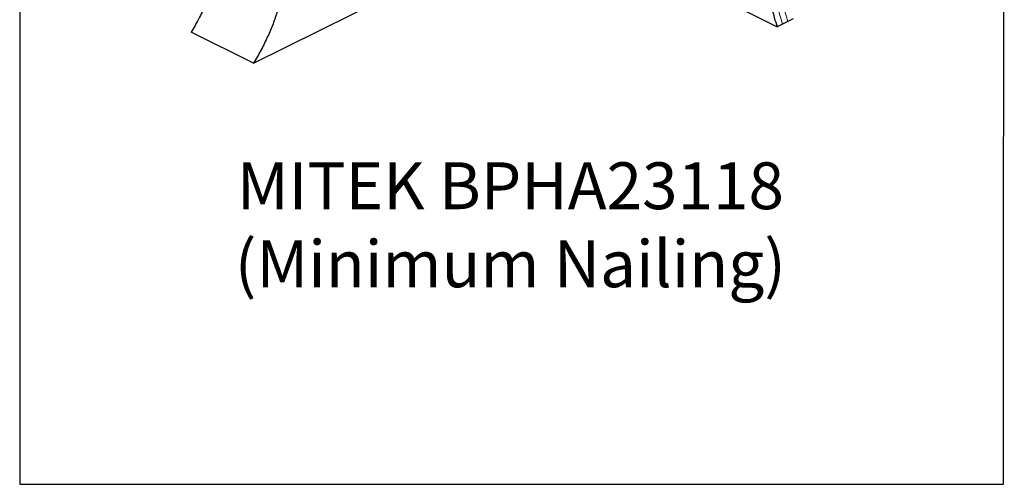
# Model space of a CAD drawing. Units: millimetres. Extents: x -972 to -237, y -144 to 896.
# Drawn here: x -972 to -237, y -144 to 203 of the extents above; entities that cross this region are included whole.
import ezdxf

# ---------------------------------------------------------------- set-up
doc = ezdxf.new("R2010")
doc.units = ezdxf.units.MM
doc.header["$MEASUREMENT"] = 0
doc.layers.get('0').update_dxf_attribs({"linetype": 'CONTINUOUS', "lineweight": 15})
doc.layers.get('Defpoints').update_dxf_attribs({"linetype": 'CONTINUOUS'})
doc.layers.add('OBJ', color=179, linetype='CONTINUOUS')
doc.styles.add('SLDTEXTSTYLE0', font='TXT', dxfattribs={"width": 0.605})

msp = doc.modelspace()

# ---------------------------------------------------------------- linework, layer by layer
at = {"color": 7, "linetype": 'Continuous', "lineweight": 25}
for p, q in [((-571.67, 280.5), (-406.39, 197.86)), ((-797.62, 170.57), (-635.66, 251.55)), ((-402.36, 199.88), (-406.39, 197.86)), ((-398.33, 201.89), (-402.36, 199.88)), ((-394.3, 203.91), (-398.33, 201.89)), ((-797.62, 170.57), (-844.25, 193.89))]:
    msp.add_line(p, q, dxfattribs=at)
for points, knots in [([(-406.39, 502.49), (-404.93, 498.47), (-402.06, 490.55), (-398.75, 478.71), (-396.2, 467.19), (-394.43, 455.94), (-393.22, 443.81), (-392.76, 430.85), (-393.19, 417.12), (-394.52, 402.13), (-396.88, 385.95), (-400.21, 368.58), (-403.97, 351.33), (-407.54, 335.22), (-410.66, 320.11), (-413.2, 306), (-415.21, 291.65), (-416.52, 276.98), (-416.92, 262.99), (-416.47, 249.73), (-415.32, 237.28), (-413.31, 224.47), (-410.45, 211.28), (-407.75, 202.37), (-406.39, 197.86)], [0, 0, 0, 0, 0.035992, 0.0709, 0.10509, 0.138877, 0.172522, 0.216692, 0.261278, 0.306448, 0.367928, 0.430409, 0.493566, 0.556978, 0.607595, 0.657896, 0.707735, 0.757053, 0.805905, 0.844097, 0.882307, 0.920792, 0.959885, 1, 1, 1, 1]), ([(-823.94, 242.13), (-824.73, 239.04), (-826.34, 232.8), (-829.63, 223.3), (-833.67, 213.62), (-838.52, 203.7), (-842.31, 197.22), (-844.25, 193.89)], [0, 0, 0, 0, 0.186508, 0.377263, 0.574674, 0.781347, 1, 1, 1, 1]), ([(-777.3, 218.81), (-778.1, 215.72), (-779.7, 209.48), (-783, 199.98), (-787.03, 190.3), (-791.89, 180.38), (-795.67, 173.9), (-797.62, 170.57)], [0, 0, 0, 0, 0.186508, 0.377263, 0.574674, 0.781347, 1, 1, 1, 1])]:
    msp.add_open_spline(points, degree=3, knots=knots, dxfattribs=at)
at = {"color": 7, "linetype": 'Continuous', "lineweight": 5}
for points in [[(-402.36, 504.51), (-400.9, 500.49), (-398.03, 492.56), (-394.72, 480.73), (-392.17, 469.2), (-390.4, 457.96), (-389.19, 445.83), (-388.73, 432.86), (-389.16, 419.14), (-390.49, 404.15), (-392.85, 387.96), (-396.18, 370.59), (-399.94, 353.35), (-403.51, 337.23), (-406.63, 322.13), (-409.17, 308.02), (-411.18, 293.66), (-412.49, 279), (-412.89, 265), (-412.44, 251.75), (-411.28, 239.29), (-409.28, 226.49), (-406.42, 213.29), (-403.72, 204.39), (-402.36, 199.88)], [(-402.36, 504.51), (-400.9, 500.49), (-398.03, 492.56), (-394.72, 480.73), (-392.17, 469.2), (-390.4, 457.96), (-389.19, 445.83), (-388.73, 432.86), (-389.16, 419.14), (-390.49, 404.15), (-392.85, 387.96), (-396.18, 370.59), (-399.94, 353.35), (-403.51, 337.23), (-406.63, 322.13), (-409.17, 308.02), (-411.18, 293.66), (-412.49, 279), (-412.89, 265), (-412.44, 251.75), (-411.28, 239.29), (-409.28, 226.49), (-406.42, 213.29), (-403.72, 204.39), (-402.36, 199.88)], [(-398.33, 506.52), (-396.87, 502.5), (-394, 494.58), (-390.69, 482.74), (-388.14, 471.22), (-386.36, 459.97), (-385.16, 447.84), (-384.7, 434.88), (-385.13, 421.15), (-386.46, 406.16), (-388.82, 389.98), (-392.15, 372.61), (-395.91, 355.36), (-399.48, 339.25), (-402.6, 324.14), (-405.14, 310.03), (-407.15, 295.68), (-408.46, 281.01), (-408.85, 267.02), (-408.41, 253.76), (-407.25, 241.31), (-405.25, 228.5), (-402.39, 215.31), (-399.69, 206.4), (-398.33, 201.89)], [(-398.33, 506.52), (-396.87, 502.5), (-394, 494.58), (-390.69, 482.74), (-388.14, 471.22), (-386.36, 459.97), (-385.16, 447.84), (-384.7, 434.88), (-385.13, 421.15), (-386.46, 406.16), (-388.82, 389.98), (-392.15, 372.61), (-395.91, 355.36), (-399.48, 339.25), (-402.6, 324.14), (-405.14, 310.03), (-407.15, 295.68), (-408.46, 281.01), (-408.85, 267.02), (-408.41, 253.76), (-407.25, 241.31), (-405.25, 228.5), (-402.39, 215.31), (-399.69, 206.4), (-398.33, 201.89)]]:
    msp.add_open_spline(points, degree=3, knots=[0, 0, 0, 0, 0.035992, 0.0709, 0.10509, 0.138877, 0.172522, 0.216692, 0.261278, 0.306448, 0.367928, 0.430409, 0.493566, 0.556978, 0.607595, 0.657896, 0.707735, 0.757053, 0.805905, 0.844097, 0.882307, 0.920792, 0.959885, 1, 1, 1, 1], dxfattribs=at)
at = {"layer": 'Defpoints'}
msp.add_lwpolyline([(-236.54, 895.67), (-972.37, 895.67), (-972.37, -144.13), (-237.24, -144.18)], close=True, dxfattribs=at)

# ---------------------------------------------------------------- texts
at = {"layer": 'OBJ', "color": 7, "insert": (-605.69, 3.17), "char_height": 35, "attachment_point": 8, "style": 'SLDTEXTSTYLE0'}
msp.add_mtext('{\\fArial|b0|i0|c0|p34;MITEK BPHA23118 (Minimum Nailing)}', dxfattribs=at)

doc.saveas('drawing.dxf')
